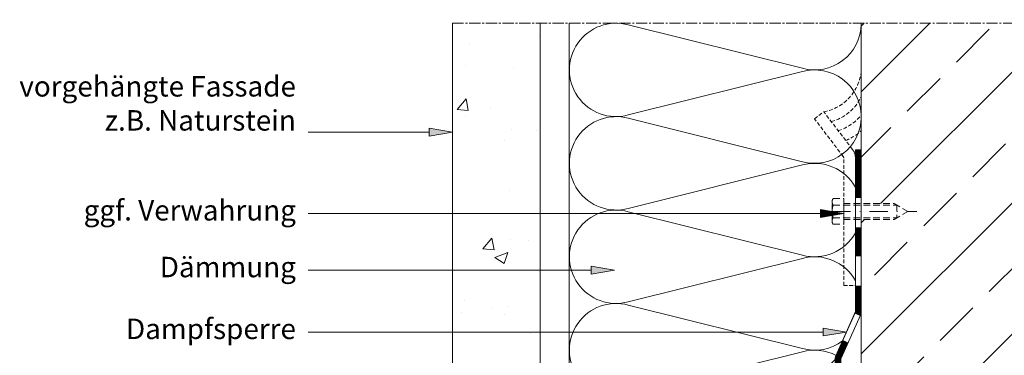
# Model space of a CAD drawing. Units: millimetres. Extents: x 7230 to 7781, y 123 to 464.
# Drawn here: x 7232 to 7569, y 350 to 464 of the extents above; entities that cross this region are included whole.
import ezdxf

# ---------------------------------------------------------------- set-up
doc = ezdxf.new("R2010")
doc.units = ezdxf.units.MM
for name, pattern in [('GESTRICHELT', [0.75, 0.5, -0.25]), ('MITTE2', [28.575, 19.05, -3.175, 3.175, -3.175]), ('Strichpunkt', [25.4, 12.7, -6.35, 0, -6.35]), ('Verdeckt', [9.525, 6.35, -3.175])]:
    doc.linetypes.add(name, pattern=pattern)
doc.layers.get('0').update_dxf_attribs({"lineweight": 9})
for name, color, linetype, lineweight in [('SX-0-1-Text_dt.', 7, 'Continuous', 13), ('SX-0-1-Text_Pfeile', 7, 'Continuous', 13), ('SX-0-Achsen', 7, 'Strichpunkt', 18), ('SX-0-Linie_verdeckt', 7, 'Verdeckt', 9), ('SX-0-Schnittlinie', 7, 'MITTE2', 13), ('SX-Beton_Kontur', 7, 'Continuous', 18), ('SX-Beton_Schraffur', 7, 'Continuous', 5), ('SX-Dämmung_Kontur', 7, 'Continuous', 13), ('SX-Dämmung_Schraffur', 7, 'Continuous', 5), ('SX-Folie_Kontur', 7, 'Continuous', 13), ('SX-Konstruktion_Kontur', 7, 'Continuous', 18), ('SX-Konstruktion_Schraffur', 7, 'Continuous', 5), ('SX-Schraube', 1, 'Continuous', 9)]:
    doc.layers.add(name, color=color, linetype=linetype, lineweight=lineweight)
doc.styles.add('BEMSTIL1', font='c063003t.ttf')

# ---------------------------------------------------------------- blocks, each defined once
blk = doc.blocks.new('Schraube')
at = {"layer": 'SX-Schraube', "linetype": 'GESTRICHELT', "ltscale": 4.5}
for p, q in [((1514.42, 419.08), (1518.02, 419.08)), ((1518.02, 419.08), (1518.02, 417.44)), ((1514.02, 411.39), (1514.02, 417.99)), ((1514.42, 416.89), (1518.02, 416.89)), ((1518.02, 417.44), (1518.02, 411.94)), ((1518.02, 417.44), (1535.26, 417.44)), ((1518.02, 416.89), (1536.21, 416.89)), ((1535.26, 417.44), (1540.02, 414.69)), ((1536.21, 416.89), (1536.21, 412.49)), ((1514.42, 412.49), (1518.02, 412.49)), ((1518.02, 412.49), (1536.21, 412.49)), ((1518.02, 411.94), (1535.26, 411.94)), ((1518.02, 411.94), (1518.02, 410.29)), ((1535.26, 411.94), (1540.02, 414.69)), ((1514.42, 410.29), (1518.02, 410.29))]:
    blk.add_line(p, q, dxfattribs=at)
for centre, radius, start, end in [((1515.73, 417.99), 1.71, 139.9919, 180), ((1515.73, 417.99), 1.71, 180, 220.0081), ((1520.26, 414.69), 6.24, 159.3674, 200.6326), ((1515.73, 411.39), 1.71, 139.9919, 180), ((1515.73, 411.39), 1.71, 180, 220.0081)]:
    blk.add_arc(centre, radius, start, end, dxfattribs=at)
blk = doc.blocks.new('_ClosedBlank')
at = {"color": 0, "linetype": 'ByBlock', "lineweight": -2}
for p, q in [((-1, 0.167), (0, 0)), ((-1, 0.167), (-1, -0.167)), ((0, 0), (-1, -0.167))]:
    blk.add_line(p, q, dxfattribs=at)
blk = doc.blocks.new('Dämmung_Kontur')
at = {"layer": 'SX-Dämmung_Kontur'}
blk.add_lwpolyline([(7420.13, 463.27), (7420.12, 463.27), (7420.12, 286.27, 0.414214), (7421.12, 285.27), (7489.12, 285.27), (7489.12, 325.17), (7511.12, 348.06, -0.106095), (7511.39, 349.29), (7516.37, 360.37), (7518.12, 364.47), (7518.12, 419.92), (7520.12, 419.92), (7520.12, 463.27)], format="xyb", dxfattribs=at)
blk.add_lwpolyline([(7513.12, 298.27), (7511.12, 298.27), (7511.12, 348.06), (7489.12, 325.17), (7489.12, 282.27), (7489.12, 268.27), (7513.12, 268.27)], close=True, dxfattribs=at)
blk = doc.blocks.new('Dämmung_Schraffur1')
at = {"layer": 'SX-Dämmung_Schraffur'}
for points in [[(7420.13, 463.26, -0.004676), (7420.12, 462.96)], [(7420.13, 463.26, 0.00015), (7420.13, 463.27)], [(7520.12, 462.96, -0.488148), (7499.94, 447.82), (7440.31, 462.7), (7440.31, 462.7, 1.306729), (7440.31, 431.82), (7499.94, 446.7), (7499.94, 446.7, -0.488148), (7520.12, 431.56)], [(7436.68, 463.27, -0.017323), (7435.57, 463.27)], [(7420.12, 431.56, -0.009353), (7420.12, 430.96)], [(7520.12, 430.96, -0.488148), (7499.94, 415.82), (7440.31, 430.7), (7440.31, 430.7, 1.306729), (7440.31, 399.82), (7499.94, 414.7), (7499.94, 414.7, -0.345171), (7518.12, 407.01)], [(7420.12, 399.56, -0.009353), (7420.12, 398.96)], [(7518.12, 391.51, -0.345171), (7499.94, 383.82), (7440.31, 398.7), (7440.31, 398.7, 1.306729), (7440.31, 367.82), (7499.94, 382.7), (7499.94, 382.7, -0.345171), (7518.12, 375.01)], [(7420.12, 367.56, -0.009353), (7420.12, 366.96)], [(7513.71, 354.45, -0.230621), (7499.94, 351.82), (7440.31, 366.7), (7440.31, 366.7, 1.306729), (7440.31, 335.82), (7499.94, 350.7), (7499.94, 350.7, -0.187501), (7511.47, 349.47)], [(7420.12, 335.56, -0.009353), (7420.12, 334.96)], [(7489.12, 322.52), (7440.31, 334.7), (7440.31, 334.7, 1.306729), (7440.31, 303.82), (7489.12, 316)], [(7420.12, 303.56, -0.009353), (7420.12, 302.96)], [(7489.12, 290.52), (7440.31, 302.7), (7440.31, 302.7, 0.519997), (7420.18, 285.94)]]:
    blk.add_lwpolyline(points, format="xyb", dxfattribs=at)
blk = doc.blocks.new('Folie')
at = {"layer": 'SX-Folie_Kontur'}
for p, q in [((7518.12, 364.47), (7518.12, 419.92)), ((7520.12, 364.47), (7520.12, 419.92)), ((7511.39, 349.29), (7518.04, 364.06)), ((7513.21, 348.47), (7519.86, 363.24)), ((7511.12, 298.27), (7511.12, 348.06)), ((7513.12, 298.27), (7513.12, 348.06))]:
    blk.add_line(p, q, dxfattribs=at)
at = {"layer": 'SX-Folie_Kontur', "const_width": 2}
for points in [[(7519.12, 403.36), (7519.12, 419.92)], [(7519.12, 383.36), (7519.12, 393.36)], [(7512.12, 324.84), (7512.12, 334.84)], [(7512.12, 298.27), (7512.12, 314.84)]]:
    blk.add_lwpolyline(points, dxfattribs=at)
for points in [[(7518.84, 363.41), (7518.95, 363.65, 0.106095), (7519.12, 364.47), (7519.12, 373.36)], [(7512.12, 344.84), (7512.12, 348.06, -0.106095), (7512.3, 348.88), (7514.73, 354.29)]]:
    blk.add_lwpolyline(points, format="xyb", dxfattribs=at)
at = {"layer": 'SX-Folie_Kontur'}
for centre, radius, start, end in [((7517.12, 364.47), 1, 335.7755, 0), ((7517.12, 364.47), 3, 335.7755, 0), ((7514.12, 348.06), 3, 155.7755, 180), ((7514.12, 348.06), 1, 155.7755, 180)]:
    blk.add_arc(centre, radius, start, end, dxfattribs=at)
blk = doc.blocks.new('Beton')
at = {"layer": 'SX-Beton_Schraffur'}
h = blk.add_hatch(dxfattribs=at)
h.set_pattern_fill('ANSI33', color=256, scale=5, style=0, double=1)
h.set_pattern_definition([(45, (5537.753, -15.914), (-22.45064, 22.45064), []), (45, (5560.204, -15.914), (-22.45064, 22.45064), [15.875, -7.9375])])
h.paths.add_polyline_path([(7670.12, 463.27), (7520.13, 463.27, -0.004826), (7520.12, 462.96), (7520.12, 431.56, -0.009353), (7520.12, 430.96), (7520.12, 419.92), (7520.12, 401.53), (7531.36, 401.53), (7536.12, 398.78), (7531.36, 396.03), (7520.12, 396.03), (7520.12, 364.47), (7520.12, 328.27), (7535.12, 313.27), (7575.12, 313.27), (7575.12, 364.67), (7574.67, 364.67), (7574.71, 364.63), (7575.12, 366.07), (7575.12, 393.27), (7580.12, 396.16), (7585.12, 393.27), (7575.12, 393.27), (7575.12, 378.22), (7575.22, 378.22, -0.414214), (7576.02, 379.02), (7584.22, 379.02, -0.414214), (7585.02, 378.22), (7585.02, 375.02), (7584.56, 371.62), (7584.14, 370.05), (7584.27, 369.92), (7585.12, 369.92), (7584.57, 368.17), (7585.12, 368.17), (7585.12, 360.58), (7585.12, 360.58), (7585.12, 358.46), (7583.43, 360.16), (7582.37, 359.09), (7584.49, 356.97), (7583.43, 355.91), (7584.49, 354.85), (7585.12, 355.48), (7585.12, 354.76), (7585.92, 351.29), (7584.62, 351.29), (7584.62, 350.48), (7584.83, 350.27, -0.36234), (7585, 350.07), (7585, 347.98), (7584.71, 348.27), (7584.57, 348.27), (7584.57, 313.27), (7600.12, 313.27), (7670.12, 313.27)])
at = {"layer": 'SX-Beton_Kontur'}
for p, q in [((7520.12, 328.27), (7520.12, 463.27)), ((7520.12, 328.27), (7535.12, 313.27)), ((7535.12, 313.27), (7670.12, 313.27))]:
    blk.add_line(p, q, dxfattribs=at)
blk = doc.blocks.new('Konstruktion')
at = {"layer": 'SX-Konstruktion_Kontur'}
for p, q in [((7520.12, 313.27), (7600.12, 313.27)), ((7520.12, 303.27), (7520.12, 313.27)), ((7600.12, 313.27), (7600.12, 303.27)), ((7600.12, 303.27), (7520.12, 303.27)), ((7522.12, 303.27), (7522.12, 263.27)), ((7522.12, 303.27), (7608.12, 303.27)), ((7608.12, 303.27), (7608.12, 263.27)), ((7418.12, 286.27), (7418.12, 123.27))]:
    blk.add_line(p, q, dxfattribs=at)
for points in [[(7380.12, 463.27), (7380.12, 263.27), (7410.12, 263.27), (7410.12, 463.27)], [(7410.12, 123.27), (7410.12, 243.27), (7380.12, 243.27), (7380.12, 123.27)]]:
    blk.add_lwpolyline(points, dxfattribs=at)
for points in [[(7591.62, 240.49), (7591.62, 244.27, 1), (7578.62, 244.27), (7578.62, 240.49)], [(7578.62, 226.05), (7578.62, 222.27, 1), (7591.62, 222.27), (7591.62, 226.05)]]:
    blk.add_lwpolyline(points, format="xyb", dxfattribs=at)

msp = doc.modelspace()

# ---------------------------------------------------------------- hatches: boundary and pattern name
at = {"layer": 'SX-0-1-Text_Pfeile'}
h = msp.add_hatch(color=256, dxfattribs=at)
h.dxf.hatch_style = 1
h.paths.add_polyline_path([(7372.12, 427.25), (7372.12, 424.59), (7380.12, 425.92)])
h = msp.add_hatch(color=256, dxfattribs=at)
h.dxf.hatch_style = 1
h.paths.add_polyline_path([(7510.12, 398.75), (7506.12, 399.42), (7506.12, 396.75), (7510.12, 397.42)])
h = msp.add_hatch(color=256, dxfattribs=at)
h.dxf.hatch_style = 1
h.paths.add_polyline_path([(7510.12, 398.78), (7510.12, 397.42), (7510.27, 397.44, -0.053956)])
h = msp.add_hatch(color=256, dxfattribs=at)
h.dxf.hatch_style = 1
h.paths.add_polyline_path([(7510.12, 398.75, 0.052952), (7510.27, 397.44), (7514.12, 398.08)])
h = msp.add_hatch(color=256, dxfattribs=at)
h.dxf.hatch_style = 1
h.paths.add_polyline_path([(7435.63, 378.65), (7427.63, 379.98), (7427.63, 377.32)])
h = msp.add_hatch(color=256, dxfattribs=at)
h.dxf.hatch_style = 1
h.paths.add_polyline_path([(7507.07, 358.81), (7507.07, 356.15), (7515.07, 357.48)])
at = {"layer": 'SX-Konstruktion_Schraffur'}
h = msp.add_hatch(dxfattribs=at)
h.set_pattern_fill('AR-CONC', color=256, scale=0.25, style=0)
h.set_pattern_definition([(50, (5537.753, -15.914), (45.5462, -3.9848), [4.7625, -52.3875]), (355, (5537.753, -15.914), (-8.8107, 47.7642), [3.81, -41.91]), (100.451, (5541.55, -16.246), (36.7356, 43.7792), [4.0475, -44.5225]), (46.1842, (5537.753, -3.214), (67.7698, -10.5106), [7.1437, -78.5812]), (96.6356, (5543.4, -4.09), (59.351, 61.8564), [6.0712, -66.7837]), (351.184, (5537.75, -3.214), (59.3512, 61.8563), [5.715, -62.865]), (21, (5544.103, -6.39), (37.9037, -25.5664), [4.7625, -52.3875]), (326, (5544.103, -6.39), (15.4505, 46.047), [3.81, -41.91]), (71.4514, (5547.26, -8.52), (53.3541, 20.4807), [4.0475, -44.5225]), (37.5, (5537.753, -15.914), (0.77215, 21.13876), [0, -41.402, 0, -42.545, 0, -42.06875]), (7.5, (5537.753, -15.914), (16.70492, 25.04514), [0, -24.257, 0, -40.4495, 0, -16.03375]), (327.5, (5523.593, -15.914), (33.89765, -1.43219), [0, -15.875, 0, -49.53, 0, -65.7225]), (317.5, (5517.243, -15.914), (37.0323, 6.35662), [0, -20.6375, 0, -32.893, 0, -46.6725])])
h.paths.add_polyline_path([(7410.12, 463.27), (7380.12, 463.27), (7380.12, 263.27), (7410.12, 263.27)])

# ---------------------------------------------------------------- linework, layer by layer
at = {"layer": 'SX-0-1-Text_Pfeile'}
for points in [[(7372.12, 425.92), (7330.64, 425.92)], [(7506.12, 398.08), (7330.64, 398.08)], [(7427.63, 378.65), (7330.64, 378.65)], [(7507.07, 357.48), (7330.64, 357.48)]]:
    msp.add_lwpolyline(points, dxfattribs=at)
at = {"layer": 'SX-0-Achsen', "ltscale": 0.5}
msp.add_line((7510.12, 398.75), (7539.12, 398.78), dxfattribs=at)
at = {"layer": 'SX-0-Linie_verdeckt', "ltscale": 0.2}
for p, q in [((7504.1, 430.5), (7507.29, 432.92)), ((7517.1, 420.04), (7507.29, 432.92)), ((7513.92, 417.61), (7504.1, 430.5)), ((7514.12, 373.4), (7514.12, 417.01)), ((7514.12, 373.4), (7518.12, 373.4))]:
    msp.add_line(p, q, dxfattribs=at)
at = {"layer": 'SX-0-Linie_verdeckt'}
msp.add_line((7518.12, 373.4), (7518.12, 417.01), dxfattribs=at)
at = {"layer": 'SX-0-Linie_verdeckt', "ltscale": 0.2}
for centre, start, end in [((7504.43, 448.42), 280.4417, 354.8379), ((7505.81, 444.79), 284.8583, 335.3139), ((7507.79, 441.63), 286.1744, 321.4965), ((7509.26, 437.88), 290.4139, 313.5674)]:
    msp.add_arc(centre, 15.76, start, end, dxfattribs=at)
at = {"layer": 'SX-0-Linie_verdeckt'}
for radius in [5, 1]:
    msp.add_arc((7513.12, 417.01), radius, 0, 37.3025, dxfattribs=at)
at = {"layer": 'SX-0-Schnittlinie', "ltscale": 0.2}
msp.add_line((7380.12, 463.27), (7670.12, 463.27), dxfattribs=at)
at = {"layer": 'SX-Dämmung_Kontur'}
msp.add_lwpolyline([(7436.68, 463.27), (7435.57, 463.27)], dxfattribs=at)

# ---------------------------------------------------------------- block references
at = {"layer": 'SX-0-1-Text_Pfeile', "xscale": 8, "yscale": 8, "zscale": 8}
for p in [(7380.12, 425.92), (7435.63, 378.65)]:
    msp.add_blockref('_ClosedBlank', p, dxfattribs=at)
at = {"layer": 'SX-0-1-Text_Pfeile'}
for p, xscale, yscale, zscale, rotation in [((7514.12, 398.08), 8, 8, 8, 359.9999999999999), ((7515.07, 357.48), 7.999999999999999, 7.999999999999999, 7.999999999999999, 359.9999935770567)]:
    msp.add_blockref('_ClosedBlank', p, dxfattribs=dict(at, xscale=xscale, yscale=yscale, zscale=zscale, rotation=rotation))
at = {"layer": 'SX-Beton_Kontur'}
msp.add_blockref('Beton', (0, 0), dxfattribs=at)
at = {"layer": 'SX-Dämmung_Kontur'}
msp.add_blockref('Dämmung_Kontur', (0, 0), dxfattribs=at)
at = {"layer": 'SX-Dämmung_Schraffur'}
msp.add_blockref('Dämmung_Schraffur1', (0, 0), dxfattribs=at)
at = {"layer": 'SX-Folie_Kontur'}
msp.add_blockref('Folie', (0, 0), dxfattribs=at)
at = {"layer": 'SX-Konstruktion_Kontur'}
msp.add_blockref('Konstruktion', (0, 0), dxfattribs=at)
at = {"layer": 'SX-Schraube'}
msp.add_blockref('Schraube', (5996.1, -15.91), dxfattribs=at)

# ---------------------------------------------------------------- texts
at = {"layer": 'SX-0-1-Text_dt.', "char_height": 7, "attachment_point": 9, "style": 'BEMSTIL1'}
for s, insert, width in [('vorgehängte Fassade\\Pz.B. Naturstein', (7326.48, 424.29), 120.5948), ('ggf. Verwahrung', (7326.48, 393.49), 135.3726), ('Dämmung', (7326.48, 374.05), 135.3726), ('Dampfsperre', (7326.48, 352.88), 135.3726)]:
    msp.add_mtext(s, dxfattribs=dict(at, insert=insert, width=width))

doc.saveas('drawing.dxf')
